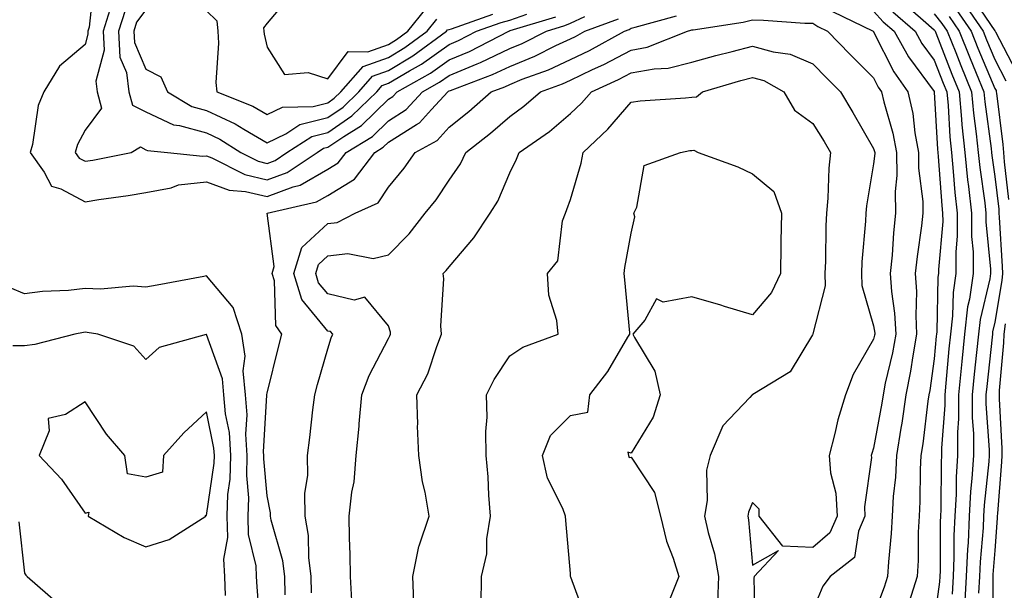
# Model space of a CAD drawing. Units: inches. Extents: x 1005443 to 1008083, y 7250378 to 7253018.
# Drawn here: x 1005657 to 1005820, y 7252420 to 7252514 of the extents above; entities that cross this region are included whole.
import ezdxf

# ---------------------------------------------------------------- set-up
doc = ezdxf.new("R2010")
doc.units = ezdxf.units.IN
doc.header["$MEASUREMENT"] = 0
doc.layers.add('Contour_10057250', color=7, linetype='Continuous', true_color=0xad26d8)

msp = doc.modelspace()

# ---------------------------------------------------------------- linework, layer by layer
at = {"layer": 'Contour_10057250'}
for points in [[(1005669.56, 7252520.41, 3028), (1005668.7, 7252512.57, 3028), (1005668.49, 7252511.92, 3028), (1005668.52, 7252511.45, 3028), (1005668.05, 7252509.73, 3028), (1005663.82, 7252506.15, 3028), (1005661.26, 7252501.92, 3028), (1005660.32, 7252499.65, 3028), (1005659.37, 7252493.24, 3028), (1005658.99, 7252491.92, 3028), (1005661.29, 7252488.68, 3028), (1005662.48, 7252486.35, 3028), (1005664.05, 7252485.92, 3028), (1005668.05, 7252483.78, 3028), (1005670.28, 7252484.15, 3028), (1005675.15, 7252484.82, 3028), (1005678.05, 7252485.32, 3028), (1005682.21, 7252486.08, 3028), (1005683.42, 7252486.55, 3028), (1005688.05, 7252487.06, 3028), (1005691.8, 7252485.67, 3028), (1005694.48, 7252485.49, 3028), (1005698.05, 7252484.65, 3028), (1005702.37, 7252486.24, 3028), (1005703.48, 7252486.49, 3028), (1005708.05, 7252489.14, 3028), (1005709.78, 7252490.19, 3028), (1005711.11, 7252491.92, 3028), (1005715.41, 7252494.56, 3028), (1005718.05, 7252497.13, 3028), (1005720.97, 7252499, 3028), (1005723.67, 7252501.92, 3028), (1005726.48, 7252503.49, 3028), (1005728.05, 7252504.62, 3028), (1005732.66, 7252506.53, 3028), (1005733.23, 7252506.74, 3028), (1005738.05, 7252509.06, 3028), (1005740.09, 7252509.88, 3028), (1005744.11, 7252511.92, 3028), (1005747.13, 7252512.84, 3028), (1005748.05, 7252513.22, 3028), (1005750.46, 7252514.33, 3028)], [(1005702, 7252517.97, 3033), (1005698.05, 7252513.22, 3033), (1005697.47, 7252512.5, 3033), (1005697.51, 7252511.92, 3033), (1005697.55, 7252511.42, 3033), (1005698.05, 7252509.3, 3033), (1005700.9, 7252504.77, 3033), (1005704.84, 7252505.13, 3033), (1005708.05, 7252504.04, 3033), (1005711.42, 7252508.55, 3033), (1005714.66, 7252508.53, 3033), (1005718.05, 7252509.75, 3033), (1005719.41, 7252510.56, 3033), (1005721.26, 7252511.92, 3033), (1005724.28, 7252515.69, 3033)], [(1005814.04, 7252517.91, 3034), (1005818.05, 7252511.97, 3034), (1005818.08, 7252511.95, 3034), (1005818.1, 7252511.92, 3034), (1005818.13, 7252511.84, 3034), (1005821.49, 7252505.36, 3034)], [(1005672.42, 7252516.3, 3029), (1005671.01, 7252511.92, 3029), (1005671.19, 7252508.78, 3029), (1005669.82, 7252503.69, 3029), (1005670.03, 7252501.92, 3029), (1005670.74, 7252499.23, 3029), (1005668.05, 7252495.61, 3029), (1005666.77, 7252493.2, 3029), (1005666.41, 7252491.92, 3029), (1005667.09, 7252490.96, 3029), (1005668.05, 7252490.45, 3029), (1005669.32, 7252490.65, 3029), (1005675.62, 7252491.92, 3029), (1005677.15, 7252492.82, 3029), (1005678.05, 7252492.36, 3029), (1005678.35, 7252492.22, 3029), (1005681.63, 7252491.92, 3029), (1005687.43, 7252491.3, 3029), (1005688.05, 7252491.37, 3029), (1005688.92, 7252491.05, 3029), (1005694.38, 7252488.25, 3029), (1005698.05, 7252487.39, 3029), (1005701.37, 7252488.6, 3029), (1005706.3, 7252491.92, 3029), (1005707.37, 7252492.6, 3029), (1005708.05, 7252492.78, 3029), (1005710.69, 7252494.56, 3029), (1005713.62, 7252496.35, 3029), (1005718.05, 7252500.68, 3029), (1005718.8, 7252501.17, 3029), (1005719.51, 7252501.92, 3029), (1005724.98, 7252504.99, 3029), (1005728.05, 7252507.17, 3029), (1005731.41, 7252508.56, 3029), (1005737.88, 7252511.92, 3029), (1005738.01, 7252511.96, 3029), (1005738.05, 7252511.98, 3029), (1005738.14, 7252512.01, 3029), (1005745.67, 7252514.3, 3029)], [(1005802.82, 7252516.69, 3029), (1005806.23, 7252513.74, 3029), (1005808.05, 7252512.14, 3029), (1005808.15, 7252512.02, 3029), (1005808.22, 7252511.92, 3029), (1005808.32, 7252511.65, 3029), (1005810.95, 7252504.82, 3029), (1005812.14, 7252501.92, 3029), (1005812.56, 7252497.41, 3029), (1005812.61, 7252496.48, 3029), (1005813.07, 7252491.92, 3029), (1005813.54, 7252487.41, 3029), (1005813.7, 7252486.27, 3029), (1005814.18, 7252481.92, 3029), (1005814.2, 7252478.07, 3029), (1005814.44, 7252475.53, 3029), (1005814.46, 7252471.92, 3029), (1005813.85, 7252467.72, 3029), (1005813.55, 7252466.42, 3029), (1005813.02, 7252461.92, 3029), (1005812.57, 7252457.4, 3029), (1005812.47, 7252456.34, 3029), (1005812.04, 7252451.92, 3029), (1005812.03, 7252447.94, 3029), (1005811.87, 7252445.74, 3029), (1005811.86, 7252441.92, 3029), (1005811.64, 7252438.33, 3029), (1005811.63, 7252435.5, 3029), (1005811.44, 7252431.92, 3029), (1005811.29, 7252428.68, 3029), (1005811.28, 7252425.15, 3029), (1005811.15, 7252421.92, 3029), (1005810.97, 7252419, 3029)], [(1005812.82, 7252516.69, 3033), (1005816.11, 7252511.92, 3033), (1005816.65, 7252510.52, 3033), (1005818.05, 7252507.23, 3033), (1005819.87, 7252503.74, 3033)], [(1005674.63, 7252515.34, 3030), (1005673.53, 7252511.92, 3030), (1005673.78, 7252507.65, 3030), (1005674.89, 7252505.08, 3030), (1005675.28, 7252501.92, 3030), (1005675.85, 7252499.72, 3030), (1005678.05, 7252498.61, 3030), (1005682.6, 7252496.47, 3030), (1005683.59, 7252496.38, 3030), (1005688.05, 7252495.14, 3030), (1005690.26, 7252494.13, 3030), (1005693.74, 7252491.92, 3030), (1005696.59, 7252490.46, 3030), (1005698.05, 7252490.11, 3030), (1005699.37, 7252490.6, 3030), (1005701.33, 7252491.92, 3030), (1005705.41, 7252494.56, 3030), (1005708.05, 7252495.23, 3030), (1005712.04, 7252497.93, 3030), (1005716.13, 7252501.92, 3030), (1005717.02, 7252502.95, 3030), (1005718.05, 7252503.32, 3030), (1005721.51, 7252505.38, 3030), (1005723.49, 7252506.48, 3030), (1005728.05, 7252509.72, 3030), (1005729.6, 7252510.37, 3030), (1005732.59, 7252511.92, 3030), (1005736.63, 7252513.34, 3030), (1005738.05, 7252513.75, 3030), (1005740.87, 7252514.74, 3030)], [(1005678.05, 7252515.46, 3031), (1005676.54, 7252513.43, 3031), (1005676.05, 7252511.92, 3031), (1005676.17, 7252510.04, 3031), (1005678.05, 7252505.65, 3031), (1005680.53, 7252504.4, 3031), (1005681.65, 7252501.92, 3031), (1005685.64, 7252499.51, 3031), (1005688.05, 7252498.83, 3031), (1005692.79, 7252496.66, 3031), (1005694.23, 7252495.74, 3031), (1005698.05, 7252493.51, 3031), (1005701.14, 7252495.01, 3031), (1005703.46, 7252496.51, 3031), (1005708.05, 7252497.68, 3031), (1005710.59, 7252499.38, 3031), (1005713.18, 7252501.92, 3031), (1005715.45, 7252504.52, 3031), (1005718.05, 7252505.46, 3031), (1005722.09, 7252507.88, 3031), (1005727.6, 7252511.92, 3031), (1005727.81, 7252512.16, 3031), (1005728.05, 7252512.19, 3031), (1005728.45, 7252512.32, 3031), (1005735.26, 7252514.71, 3031)], [(1005688.05, 7252515.28, 3032), (1005689.78, 7252513.65, 3032), (1005689.91, 7252511.92, 3032), (1005690.05, 7252509.92, 3032), (1005689.6, 7252503.47, 3032), (1005689.76, 7252501.92, 3032), (1005695.69, 7252499.56, 3032), (1005698.05, 7252498.18, 3032), (1005700.57, 7252499.4, 3032), (1005705.64, 7252499.51, 3032), (1005708.05, 7252500.12, 3032), (1005709.12, 7252500.85, 3032), (1005710.22, 7252501.92, 3032), (1005713.87, 7252506.1, 3032), (1005718.05, 7252507.6, 3032), (1005720.76, 7252509.21, 3032), (1005724.43, 7252511.92, 3032), (1005726.04, 7252513.93, 3032)], [(1005705.36, 7252419.23, 3026), (1005705.32, 7252421.92, 3026), (1005704.91, 7252425.06, 3026), (1005704.86, 7252428.73, 3026), (1005704.31, 7252431.92, 3026), (1005704.26, 7252435.71, 3026), (1005704.76, 7252438.63, 3026), (1005704.69, 7252441.92, 3026), (1005705.09, 7252444.88, 3026), (1005705.59, 7252449.46, 3026), (1005705.9, 7252451.92, 3026), (1005706.35, 7252453.62, 3026), (1005708.05, 7252459.5, 3026), (1005708.62, 7252461.35, 3026), (1005708.88, 7252461.92, 3026), (1005708.48, 7252462.35, 3026), (1005708.05, 7252462.45, 3026), (1005703.78, 7252467.65, 3026), (1005702.48, 7252471.92, 3026), (1005703.75, 7252476.22, 3026), (1005708.05, 7252480.19, 3026), (1005709.59, 7252480.38, 3026), (1005712.58, 7252481.92, 3026), (1005716.38, 7252483.59, 3026), (1005718.05, 7252486.17, 3026), (1005720.67, 7252489.3, 3026), (1005722.46, 7252491.92, 3026), (1005726.09, 7252493.88, 3026), (1005728.05, 7252496.07, 3026), (1005731.32, 7252498.65, 3026), (1005734.98, 7252501.92, 3026), (1005737.22, 7252502.75, 3026), (1005738.05, 7252503.15, 3026), (1005740.12, 7252503.99, 3026), (1005744.43, 7252505.54, 3026), (1005748.05, 7252507.24, 3026), (1005751.21, 7252508.76, 3026), (1005756.98, 7252511.92, 3026), (1005757.76, 7252512.21, 3026), (1005758.05, 7252512.4, 3026), (1005758.73, 7252512.6, 3026), (1005765.52, 7252514.45, 3026)], [(1005791.29, 7252515.16, 3026), (1005797.95, 7252511.92, 3026), (1005798, 7252511.87, 3026), (1005798.05, 7252511.81, 3026), (1005801.37, 7252505.24, 3026), (1005803.69, 7252501.92, 3026), (1005804.49, 7252498.36, 3026), (1005804.83, 7252495.14, 3026), (1005805.42, 7252491.92, 3026), (1005805.45, 7252489.32, 3026), (1005806.14, 7252483.83, 3026), (1005806.16, 7252481.92, 3026), (1005805.93, 7252479.8, 3026), (1005805.2, 7252474.77, 3026), (1005804.92, 7252471.92, 3026), (1005805.11, 7252468.98, 3026), (1005804.98, 7252464.99, 3026), (1005805.14, 7252461.92, 3026), (1005804.51, 7252458.38, 3026), (1005804.14, 7252455.83, 3026), (1005803.38, 7252451.92, 3026), (1005802.7, 7252447.27, 3026), (1005802.54, 7252446.41, 3026), (1005801.83, 7252441.92, 3026), (1005801.63, 7252438.34, 3026), (1005801.29, 7252435.16, 3026), (1005801.1, 7252431.92, 3026), (1005800.95, 7252429.02, 3026), (1005800.49, 7252424.36, 3026), (1005800.35, 7252421.92, 3026), (1005799.8, 7252420.17, 3026), (1005798.05, 7252415.53, 3026)], [(1005798.05, 7252515.23, 3027), (1005799.62, 7252513.49, 3027), (1005801.45, 7252511.92, 3027), (1005803.81, 7252507.68, 3027), (1005808.02, 7252501.95, 3027), (1005808.04, 7252501.91, 3027), (1005808.05, 7252501.84, 3027), (1005808.6, 7252492.47, 3027), (1005808.65, 7252491.92, 3027), (1005808.71, 7252491.26, 3027), (1005809.29, 7252483.16, 3027), (1005809.43, 7252481.92, 3027), (1005809.44, 7252480.53, 3027), (1005808.74, 7252472.61, 3027), (1005808.74, 7252471.92, 3027), (1005808.66, 7252471.31, 3027), (1005808.46, 7252462.33, 3027), (1005808.41, 7252461.92, 3027), (1005808.38, 7252461.59, 3027), (1005808.05, 7252457.88, 3027), (1005807.32, 7252452.65, 3027), (1005807.17, 7252451.92, 3027), (1005807.01, 7252450.88, 3027), (1005806.14, 7252443.83, 3027), (1005805.84, 7252441.92, 3027), (1005805.72, 7252439.59, 3027), (1005805.67, 7252434.3, 3027), (1005805.53, 7252431.92, 3027), (1005805.39, 7252429.26, 3027), (1005805.37, 7252424.6, 3027), (1005805.23, 7252421.92, 3027), (1005803.9, 7252417.77, 3027)], [(1005801.22, 7252515.09, 3028), (1005804.9, 7252511.92, 3028), (1005806.02, 7252509.89, 3028), (1005808.05, 7252507.13, 3028), (1005809.5, 7252503.37, 3028), (1005810.09, 7252501.92, 3028), (1005810.31, 7252499.66, 3028), (1005810.61, 7252494.48, 3028), (1005810.86, 7252491.92, 3028), (1005811.18, 7252488.79, 3028), (1005811.43, 7252485.3, 3028), (1005811.81, 7252481.92, 3028), (1005811.82, 7252478.15, 3028), (1005811.59, 7252475.46, 3028), (1005811.6, 7252471.92, 3028), (1005811.16, 7252468.81, 3028), (1005811.07, 7252464.94, 3028), (1005810.72, 7252461.92, 3028), (1005810.47, 7252459.5, 3028), (1005809.97, 7252453.84, 3028), (1005809.79, 7252451.92, 3028), (1005809.78, 7252450.19, 3028), (1005809.23, 7252443.1, 3028), (1005809.23, 7252441.92, 3028), (1005809.16, 7252440.81, 3028), (1005809.12, 7252432.99, 3028), (1005809.07, 7252431.92, 3028), (1005809.03, 7252430.94, 3028), (1005809.01, 7252422.88, 3028), (1005808.97, 7252421.92, 3028), (1005808.91, 7252421.06, 3028), (1005808.05, 7252414.55, 3028)], [(1005808.05, 7252514.81, 3030), (1005809.32, 7252513.19, 3030), (1005810.19, 7252511.92, 3030), (1005811.59, 7252508.38, 3030), (1005812.41, 7252506.28, 3030), (1005814.19, 7252501.92, 3030), (1005814.51, 7252498.38, 3030), (1005814.97, 7252495, 3030), (1005815.29, 7252491.92, 3030), (1005815.54, 7252489.41, 3030), (1005816.38, 7252483.59, 3030), (1005816.57, 7252481.92, 3030), (1005816.57, 7252480.44, 3030), (1005817.31, 7252472.66, 3030), (1005817.32, 7252471.92, 3030), (1005817.19, 7252471.06, 3030), (1005815.61, 7252464.36, 3030), (1005815.33, 7252461.92, 3030), (1005815.02, 7252458.89, 3030), (1005814.63, 7252455.34, 3030), (1005814.3, 7252451.92, 3030), (1005814.29, 7252448.16, 3030), (1005814.5, 7252445.47, 3030), (1005814.49, 7252441.92, 3030), (1005814.26, 7252438.13, 3030), (1005814.03, 7252435.94, 3030), (1005813.81, 7252431.92, 3030), (1005813.61, 7252427.48, 3030), (1005813.52, 7252426.45, 3030), (1005813.33, 7252421.92, 3030), (1005813.02, 7252416.95, 3030)], [(1005810.48, 7252514.35, 3031), (1005812.16, 7252511.92, 3031), (1005813.83, 7252507.7, 3031), (1005814.97, 7252505, 3031), (1005816.23, 7252501.92, 3031), (1005816.39, 7252500.26, 3031), (1005817.43, 7252492.54, 3031), (1005817.5, 7252491.92, 3031), (1005817.55, 7252491.42, 3031), (1005818.05, 7252487.93, 3031), (1005818.67, 7252482.54, 3031), (1005818.71, 7252481.92, 3031), (1005818.74, 7252481.23, 3031), (1005819.25, 7252473.12, 3031), (1005819.3, 7252471.92, 3031), (1005819.16, 7252470.81, 3031), (1005818.05, 7252463.89, 3031), (1005817.67, 7252462.3, 3031), (1005817.63, 7252461.92, 3031), (1005817.58, 7252461.45, 3031), (1005816.69, 7252453.28, 3031), (1005816.56, 7252451.92, 3031), (1005816.56, 7252450.43, 3031), (1005817.12, 7252442.85, 3031), (1005817.11, 7252441.92, 3031), (1005817.05, 7252440.92, 3031), (1005816.27, 7252433.7, 3031), (1005816.18, 7252431.92, 3031), (1005816.1, 7252429.97, 3031), (1005815.62, 7252424.35, 3031), (1005815.52, 7252421.92, 3031), (1005815.34, 7252419.21, 3031)], [(1005811.64, 7252515.51, 3032), (1005814.13, 7252511.92, 3032), (1005815.25, 7252509.12, 3032), (1005818.05, 7252502.47, 3032), (1005818.24, 7252502.11, 3032), (1005818.27, 7252501.92, 3032), (1005818.3, 7252501.67, 3032), (1005819.34, 7252493.21, 3032), (1005819.48, 7252491.92, 3032), (1005819.59, 7252490.38, 3032), (1005820.3, 7252484.17, 3032)], [(1005701.03, 7252418.94, 3027), (1005700.97, 7252421.92, 3027), (1005700.64, 7252424.51, 3027), (1005698.72, 7252431.25, 3027), (1005698.61, 7252431.92, 3027), (1005698.6, 7252432.47, 3027), (1005698.05, 7252435.23, 3027), (1005697.49, 7252441.36, 3027), (1005697.51, 7252441.92, 3027), (1005697.47, 7252442.5, 3027), (1005698.02, 7252451.89, 3027), (1005698.02, 7252451.92, 3027), (1005698.01, 7252451.96, 3027), (1005698.05, 7252452.22, 3027), (1005699.96, 7252460.01, 3027), (1005700.48, 7252461.92, 3027), (1005699.48, 7252463.35, 3027), (1005699.25, 7252470.72, 3027), (1005698.88, 7252471.92, 3027), (1005699.23, 7252473.1, 3027), (1005698.06, 7252481.91, 3027), (1005706.2, 7252483.77, 3027), (1005708.05, 7252484.83, 3027), (1005712.45, 7252487.52, 3027), (1005715.82, 7252491.92, 3027), (1005717.2, 7252492.77, 3027), (1005718.05, 7252493.59, 3027), (1005722.67, 7252496.54, 3027), (1005723.17, 7252496.8, 3027), (1005725.13, 7252499, 3027), (1005727.83, 7252501.92, 3027), (1005727.97, 7252502, 3027), (1005728.05, 7252502.06, 3027), (1005728.28, 7252502.15, 3027), (1005735.22, 7252504.75, 3027), (1005738.05, 7252506.11, 3027), (1005742.19, 7252507.78, 3027), (1005745.68, 7252509.55, 3027), (1005748.05, 7252510.65, 3027), (1005748.91, 7252511.06, 3027), (1005750.46, 7252511.92, 3027), (1005756, 7252513.97, 3027)], [(1005712.01, 7252417.96, 3025), (1005711.8, 7252421.92, 3025), (1005711.72, 7252425.59, 3025), (1005711.65, 7252428.32, 3025), (1005711.59, 7252431.92, 3025), (1005712.01, 7252435.88, 3025), (1005712.4, 7252437.57, 3025), (1005712.76, 7252441.92, 3025), (1005713.21, 7252446.76, 3025), (1005713.24, 7252447.11, 3025), (1005713.67, 7252451.92, 3025), (1005714.87, 7252455.1, 3025), (1005718.05, 7252461.21, 3025), (1005718.31, 7252461.66, 3025), (1005718.42, 7252461.92, 3025), (1005718.38, 7252462.25, 3025), (1005718.05, 7252463.29, 3025), (1005714.14, 7252468.01, 3025), (1005712.43, 7252467.54, 3025), (1005708.05, 7252468.57, 3025), (1005706.55, 7252470.42, 3025), (1005706.08, 7252471.92, 3025), (1005706.53, 7252473.44, 3025), (1005708.05, 7252474.85, 3025), (1005711.37, 7252475.24, 3025), (1005715.56, 7252474.41, 3025), (1005718.05, 7252475.04, 3025), (1005721.46, 7252478.51, 3025), (1005724.13, 7252481.92, 3025), (1005725.9, 7252484.07, 3025), (1005728.05, 7252487.36, 3025), (1005729.92, 7252490.05, 3025), (1005730.83, 7252491.92, 3025), (1005734.9, 7252495.07, 3025), (1005738.05, 7252497.87, 3025), (1005740.4, 7252499.57, 3025), (1005743.15, 7252501.92, 3025), (1005746.75, 7252503.22, 3025), (1005748.05, 7252503.83, 3025), (1005751.71, 7252505.58, 3025), (1005753.56, 7252506.41, 3025), (1005758.05, 7252508.79, 3025), (1005760.71, 7252509.26, 3025), (1005767.36, 7252511.92, 3025), (1005767.9, 7252512.07, 3025), (1005768.05, 7252512.12, 3025), (1005768.29, 7252512.16, 3025), (1005776.54, 7252513.43, 3025), (1005778.05, 7252513.77, 3025), (1005779.88, 7252513.75, 3025), (1005786.73, 7252513.24, 3025), (1005788.05, 7252513.22, 3025), (1005788.84, 7252512.71, 3025), (1005790.47, 7252511.92, 3025), (1005794.18, 7252508.05, 3025), (1005798.05, 7252504.21, 3025), (1005798.82, 7252502.69, 3025), (1005799.36, 7252501.92, 3025), (1005799.73, 7252500.24, 3025), (1005801.23, 7252495.1, 3025), (1005801.82, 7252491.92, 3025), (1005801.86, 7252488.11, 3025), (1005801.6, 7252485.47, 3025), (1005801.65, 7252481.92, 3025), (1005801.31, 7252478.66, 3025), (1005801.1, 7252474.97, 3025), (1005800.79, 7252471.92, 3025), (1005800.98, 7252468.99, 3025), (1005801.51, 7252465.38, 3025), (1005801.69, 7252461.92, 3025), (1005801.14, 7252458.83, 3025), (1005799.97, 7252453.84, 3025), (1005799.6, 7252451.92, 3025), (1005799.4, 7252450.57, 3025), (1005798.05, 7252443.12, 3025), (1005797.75, 7252442.22, 3025), (1005797.66, 7252441.92, 3025), (1005797.69, 7252441.56, 3025), (1005796.54, 7252433.43, 3025), (1005796.61, 7252431.92, 3025), (1005795.53, 7252429.4, 3025), (1005794.89, 7252425.08, 3025), (1005790.86, 7252421.92, 3025), (1005789.65, 7252420.32, 3025), (1005788.05, 7252416.36, 3025)], [(1005722.25, 7252417.72, 3024), (1005722.1, 7252421.92, 3024), (1005723.07, 7252426.9, 3024), (1005723.13, 7252427, 3024), (1005724.79, 7252431.92, 3024), (1005724.11, 7252435.86, 3024), (1005723.69, 7252437.56, 3024), (1005723.08, 7252441.92, 3024), (1005722.87, 7252446.74, 3024), (1005722.91, 7252447.06, 3024), (1005722.76, 7252451.92, 3024), (1005724.56, 7252455.41, 3024), (1005726.01, 7252459.88, 3024), (1005726.82, 7252461.92, 3024), (1005726.67, 7252463.3, 3024), (1005727.21, 7252471.08, 3024), (1005727.08, 7252471.92, 3024), (1005727.56, 7252472.41, 3024), (1005728.05, 7252473.05, 3024), (1005732.14, 7252477.83, 3024), (1005734.81, 7252481.92, 3024), (1005736.08, 7252483.89, 3024), (1005738.05, 7252488.57, 3024), (1005739.19, 7252490.78, 3024), (1005739.63, 7252491.92, 3024), (1005744.59, 7252495.38, 3024), (1005748.05, 7252498.32, 3024), (1005749.91, 7252500.06, 3024), (1005751.52, 7252501.92, 3024), (1005756.01, 7252503.96, 3024), (1005758.05, 7252505.03, 3024), (1005761.85, 7252505.72, 3024), (1005764.17, 7252505.8, 3024), (1005768.05, 7252506.81, 3024), (1005772.04, 7252507.93, 3024), (1005774.7, 7252508.57, 3024), (1005778.05, 7252509.45, 3024), (1005781.48, 7252508.49, 3024), (1005784.28, 7252508.15, 3024), (1005788.05, 7252506.52, 3024), (1005790.31, 7252504.18, 3024), (1005792.57, 7252501.92, 3024), (1005794.64, 7252498.51, 3024), (1005798.05, 7252492.54, 3024), (1005798.19, 7252492.06, 3024), (1005798.22, 7252491.92, 3024), (1005798.22, 7252491.75, 3024), (1005798.05, 7252490.05, 3024), (1005796.87, 7252483.1, 3024), (1005796.76, 7252481.92, 3024), (1005796.69, 7252480.56, 3024), (1005796.13, 7252473.84, 3024), (1005796.04, 7252471.92, 3024), (1005796.08, 7252469.95, 3024), (1005798.05, 7252463.31, 3024), (1005798.23, 7252462.1, 3024), (1005798.24, 7252461.92, 3024), (1005798.21, 7252461.76, 3024), (1005798.05, 7252461.09, 3024), (1005794.68, 7252455.29, 3024), (1005793.41, 7252451.92, 3024), (1005792.17, 7252447.8, 3024), (1005791.66, 7252445.53, 3024), (1005790.7, 7252441.92, 3024), (1005790.92, 7252439.05, 3024), (1005791.82, 7252435.69, 3024), (1005792.01, 7252431.92, 3024), (1005790.81, 7252429.16, 3024), (1005788.05, 7252426.72, 3024), (1005783.07, 7252426.94, 3024), (1005779.16, 7252431.92, 3024), (1005779.16, 7252433.03, 3024), (1005778.05, 7252434.16, 3024), (1005777.4, 7252432.57, 3024), (1005777.29, 7252431.92, 3024), (1005777.42, 7252431.3, 3024), (1005778.05, 7252423.8, 3024), (1005782.37, 7252426.24, 3024), (1005778.35, 7252421.92, 3024), (1005778.29, 7252421.68, 3024), (1005778.54, 7252412.41, 3024)], [(1005733.33, 7252417.2, 3023), (1005733.41, 7252421.92, 3023), (1005734.29, 7252425.68, 3023), (1005734.28, 7252428.15, 3023), (1005734.87, 7252431.92, 3023), (1005734.59, 7252435.38, 3023), (1005734.49, 7252438.36, 3023), (1005734.17, 7252441.92, 3023), (1005734.09, 7252445.88, 3023), (1005734.35, 7252448.22, 3023), (1005734.24, 7252451.92, 3023), (1005735.51, 7252454.46, 3023), (1005738.05, 7252458.37, 3023), (1005740.2, 7252459.77, 3023), (1005746.04, 7252461.92, 3023), (1005745.81, 7252464.16, 3023), (1005744.51, 7252468.38, 3023), (1005744.28, 7252471.92, 3023), (1005745.96, 7252474.01, 3023), (1005746.77, 7252480.64, 3023), (1005747.23, 7252481.92, 3023), (1005747.49, 7252482.48, 3023), (1005748.05, 7252484.15, 3023), (1005749.81, 7252490.16, 3023), (1005750.15, 7252491.92, 3023), (1005754.22, 7252495.75, 3023), (1005758.05, 7252500.19, 3023), (1005759.56, 7252500.41, 3023), (1005767.03, 7252500.9, 3023), (1005768.05, 7252501.03, 3023), (1005768.87, 7252501.1, 3023), (1005769.85, 7252501.92, 3023), (1005776.17, 7252503.8, 3023), (1005778.05, 7252504.3, 3023), (1005779.92, 7252503.79, 3023), (1005783.26, 7252501.92, 3023), (1005785.01, 7252498.88, 3023), (1005788.05, 7252496.69, 3023), (1005789.87, 7252493.74, 3023), (1005790.93, 7252491.92, 3023), (1005790.65, 7252489.32, 3023), (1005790.51, 7252484.38, 3023), (1005790.29, 7252481.92, 3023), (1005790.18, 7252479.79, 3023), (1005790.13, 7252474, 3023), (1005790.03, 7252471.92, 3023), (1005790.07, 7252469.9, 3023), (1005788.05, 7252461.97, 3023), (1005788.04, 7252461.93, 3023), (1005788.03, 7252461.92, 3023), (1005787.97, 7252461.84, 3023), (1005784.27, 7252455.7, 3023), (1005778.12, 7252451.99, 3023), (1005778.05, 7252451.94, 3023), (1005778.03, 7252451.94, 3023), (1005778.01, 7252451.92, 3023), (1005777.62, 7252451.49, 3023), (1005773.17, 7252446.8, 3023), (1005771.11, 7252441.92, 3023), (1005770.49, 7252439.48, 3023), (1005770.59, 7252434.46, 3023), (1005770.17, 7252431.92, 3023), (1005770.76, 7252429.21, 3023), (1005771.83, 7252425.7, 3023), (1005772.49, 7252421.92, 3023), (1005772.3, 7252417.67, 3023)], [(1005750.76, 7252414.63, 3022), (1005748.13, 7252421.84, 3022), (1005748.09, 7252421.92, 3022), (1005748.09, 7252421.96, 3022), (1005748.05, 7252422.45, 3022), (1005747.3, 7252431.17, 3022), (1005747.27, 7252431.92, 3022), (1005746.83, 7252433.14, 3022), (1005744.28, 7252438.15, 3022), (1005743.43, 7252441.92, 3022), (1005744.75, 7252445.22, 3022), (1005748.05, 7252448.5, 3022), (1005750.93, 7252449.04, 3022), (1005751.27, 7252451.92, 3022), (1005754.21, 7252455.76, 3022), (1005757.54, 7252461.41, 3022), (1005757.86, 7252461.92, 3022), (1005757.84, 7252462.13, 3022), (1005757.02, 7252470.89, 3022), (1005756.93, 7252471.92, 3022), (1005757.04, 7252472.93, 3022), (1005758.05, 7252478.59, 3022), (1005758.68, 7252481.29, 3022), (1005758.52, 7252481.92, 3022), (1005759.02, 7252482.89, 3022), (1005760.23, 7252489.74, 3022), (1005766.23, 7252491.92, 3022), (1005767.75, 7252492.22, 3022), (1005768.05, 7252492.26, 3022), (1005768.42, 7252492.29, 3022), (1005769.11, 7252491.92, 3022), (1005775.65, 7252489.52, 3022), (1005778.05, 7252488.39, 3022), (1005781.59, 7252485.46, 3022), (1005782.84, 7252481.92, 3022), (1005782.77, 7252477.2, 3022), (1005782.75, 7252476.62, 3022), (1005782.68, 7252471.92, 3022), (1005781.19, 7252468.78, 3022), (1005778.05, 7252465.1, 3022), (1005773.45, 7252466.52, 3022), (1005772.85, 7252466.72, 3022), (1005768.05, 7252468.09, 3022), (1005763.34, 7252467.21, 3022), (1005762.23, 7252467.74, 3022), (1005760.35, 7252464.22, 3022), (1005758.36, 7252461.92, 3022), (1005758.6, 7252461.37, 3022), (1005761.98, 7252455.85, 3022), (1005762.85, 7252451.92, 3022), (1005761.71, 7252448.26, 3022), (1005758.05, 7252442.3, 3022), (1005757.54, 7252442.43, 3022), (1005757.64, 7252441.92, 3022), (1005757.72, 7252441.59, 3022), (1005758.05, 7252441.61, 3022), (1005761.92, 7252435.79, 3022), (1005762.91, 7252431.92, 3022), (1005763.88, 7252427.75, 3022), (1005764.98, 7252424.99, 3022), (1005765.92, 7252421.92, 3022), (1005764.51, 7252418.38, 3022)], [(1005696.98, 7252412.99, 3028), (1005696.39, 7252420.26, 3028), (1005696.32, 7252421.92, 3028), (1005696.25, 7252423.72, 3028), (1005695.01, 7252428.88, 3028), (1005694.93, 7252431.92, 3028), (1005695.03, 7252434.94, 3028), (1005694.71, 7252438.58, 3028), (1005694.79, 7252441.92, 3028), (1005694.56, 7252445.41, 3028), (1005694.75, 7252448.62, 3028), (1005694.48, 7252451.92, 3028), (1005694.11, 7252455.86, 3028), (1005694.45, 7252458.32, 3028), (1005693.91, 7252461.92, 3028), (1005692.48, 7252466.35, 3028), (1005688.05, 7252471.55, 3028), (1005687.6, 7252471.47, 3028), (1005679.93, 7252470.04, 3028), (1005678.05, 7252469.71, 3028), (1005675.96, 7252469.83, 3028), (1005670.6, 7252469.37, 3028), (1005668.05, 7252469.47, 3028), (1005665.29, 7252469.16, 3028), (1005661, 7252468.97, 3028), (1005658.05, 7252468.57, 3028), (1005655.69, 7252469.56, 3028)], [(1005819.74, 7252463.61, 3032), (1005819.51, 7252461.92, 3032), (1005819.47, 7252460.5, 3032), (1005818.76, 7252452.63, 3032), (1005818.73, 7252451.92, 3032), (1005818.73, 7252451.24, 3032), (1005819.2, 7252443.07, 3032), (1005819.2, 7252441.92, 3032), (1005819.12, 7252440.85, 3032), (1005818.46, 7252432.33, 3032), (1005818.43, 7252431.92, 3032), (1005818.42, 7252431.55, 3032), (1005818.05, 7252426.24, 3032), (1005817.72, 7252422.25, 3032), (1005817.7, 7252421.92, 3032), (1005817.68, 7252421.55, 3032), (1005817.68, 7252412.29, 3032)], [(1005691.18, 7252418.79, 3029), (1005691.06, 7252421.92, 3029), (1005690.94, 7252424.81, 3029), (1005691.58, 7252428.39, 3029), (1005691.49, 7252431.92, 3029), (1005691.6, 7252435.47, 3029), (1005691.98, 7252437.99, 3029), (1005692.07, 7252441.92, 3029), (1005691.83, 7252445.7, 3029), (1005691.19, 7252448.78, 3029), (1005690.93, 7252451.92, 3029), (1005690.69, 7252454.56, 3029), (1005688.05, 7252461.9, 3029), (1005688.02, 7252461.89, 3029), (1005680.23, 7252459.74, 3029), (1005678.05, 7252457.77, 3029), (1005676.1, 7252459.97, 3029), (1005670.13, 7252461.92, 3029), (1005668.36, 7252462.23, 3029), (1005668.05, 7252462.24, 3029), (1005667.76, 7252462.21, 3029), (1005666.35, 7252461.92, 3029), (1005659.76, 7252460.21, 3029), (1005658.05, 7252459.98, 3029), (1005656.11, 7252459.98, 3029)], [(1005657.11, 7252430.98, 3029), (1005658.05, 7252422.48, 3029), (1005658.27, 7252422.14, 3029), (1005658.5, 7252421.92, 3029), (1005663.62, 7252417.49, 3029)]]:
    msp.add_polyline3d(points, dxfattribs=at)
msp.add_polyline3d([(1005678.05, 7252426.81, 3030), (1005681.91, 7252428.06, 3030), (1005687.93, 7252431.92, 3030), (1005687.92, 7252432.05, 3030), (1005688.05, 7252432.01, 3030), (1005689.32, 7252440.65, 3030), (1005689.35, 7252441.92, 3030), (1005689.27, 7252443.14, 3030), (1005688.05, 7252449.09, 3030), (1005684.34, 7252445.63, 3030), (1005680.96, 7252441.92, 3030), (1005680.82, 7252439.15, 3030), (1005678.05, 7252438.34, 3030), (1005675.01, 7252438.88, 3030), (1005674.6, 7252441.92, 3030), (1005671.57, 7252445.44, 3030), (1005668.05, 7252450.75, 3030), (1005664.82, 7252448.69, 3030), (1005661.95, 7252448.02, 3030), (1005662.13, 7252446, 3030), (1005660.48, 7252441.92, 3030), (1005664.15, 7252438.02, 3030), (1005668.05, 7252432.39, 3030), (1005668.67, 7252432.55, 3030), (1005668.55, 7252431.92, 3030), (1005674.5, 7252428.37, 3030)], close=True, dxfattribs=at)

doc.saveas('drawing.dxf')
